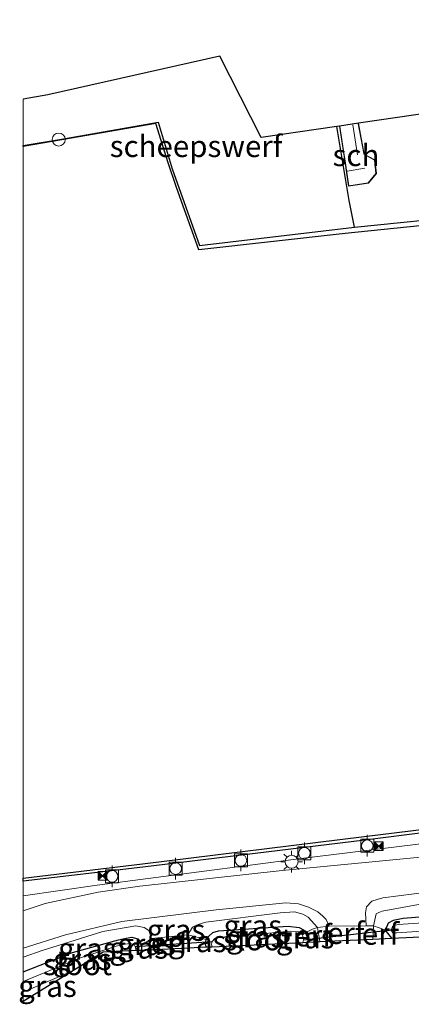
# Model space of a CAD drawing. Units: metres. Extents: x 210000 to 220000, y 583640 to 585745.
# Drawn here: x 210000 to 210045, y 583640 to 583754 of the extents above; entities that cross this region are included whole.
import ezdxf
from ezdxf.enums import TextEntityAlignment as Align

# ---------------------------------------------------------------- set-up
doc = ezdxf.new("R2010")
doc.units = ezdxf.units.M
doc.linetypes.add('IE-TERREINAFSCHEIDING', pattern=[10, 8, -2])
doc.layers.get('0').update_dxf_attribs({"lineweight": 25})
for name, color, linetype, lineweight in [('B-ME-GC-DAMWAND-GV-B6', 10, 'Continuous', 25), ('B-ME-GW-INSTEEKWATERGANG-L-B1', 10, 'Continuous', 25), ('B-ME-GW-KRUINLIJN-L-B1', 93, 'Continuous', 18), ('B-ME-IE-GRASLAND-GV-B6', 93, 'Continuous', 18), ('B-ME-IE-GRONDWERKLIJN-GROND_INGERICHT-GV-B6', 253, 'Continuous', 18), ('B-ME-IE-INRICHTINGSELEMENT-S-B1', 253, 'Continuous', 18), ('B-ME-IE-MEUBILAIR_WEGMEUBILAIR-LICHTMAST-S-B1', 8, 'Continuous', 18), ('B-ME-IE-TERREINAFSCHEIDING-DOORGANG-L-B1', 8, 'IE-TERREINAFSCHEIDING-KUNSTMATIG-OPEN', 18), ('B-ME-IE-TERREINAFSCHEIDING-HAAG-L-B1', 10, 'Continuous', 25), ('B-ME-IE-TERREINAFSCHEIDING-RASTERHEKWERK-L-B1', 8, 'IE-TERREINAFSCHEIDING', 18), ('B-ME-KG-KADASTRAAL-DAKRAND-L-B1', 13, 'Continuous', 18), ('B-ME-KG-KADASTRAAL-NOKLIJN-L-B1', 13, 'Continuous', 18), ('B-ME-KG-KADASTRAAL-OPNAMEDTMGRENS-L-B1', 10, 'Continuous', 25), ('B-ME-KW-DUIKER-L-B1', 10, 'Continuous', 25), ('B-ME-OB-WATERLIJN-L-B1', 133, 'OB-WATERLIJN', 18), ('B-ME-OG-BEBOUWING-GV-B6', 173, 'Continuous', 18), ('B-ME-OG-WATER-GV-B6', 153, 'Continuous', 18), ('B-ME-VH-VERH_SOORT-HALF_VERHARDING-GV-B6', 8, 'IE-TERREINAFSCHEIDING-NATUURLIJK-HOUTWAL', 18), ('B-ME-VV-BOLDER-S-B1', 213, 'Continuous', 18)]:
    doc.layers.add(name, color=color, linetype=linetype, lineweight=lineweight)
doc.styles.add('NLCS-ISO', font='NLCS-ISO.TTF')
doc.linetypes.add('IE-TERREINAFSCHEIDING-KUNSTMATIG-OPEN', pattern='A,7,-1.5,[67,NLCS.SHX,S=0.75,R=0,X=0,Y=0],-1.5', length=10)
doc.linetypes.add('IE-TERREINAFSCHEIDING-NATUURLIJK-HOUTWAL', pattern='A,7,-1.5,[67,NLCS.SHX,S=0.75,R=45,X=0,Y=0],-1.5,7,-1.5,[70,NLCS.SHX,S=0.75,R=0,X=0,Y=0],-1.5', length=20)
doc.linetypes.add('OB-WATERLIJN', pattern='A,10,[32,NLCS.SHX,S=2,R=0,X=0,Y=0],-12', length=22)

# ---------------------------------------------------------------- blocks, each defined once
blk = doc.blocks.new('bolder')
for p, q in [((-0.75, 0), (-1.25, 0)), ((-0.75, 0.75), (-0.75, -0.75)), ((0.75, 0.75), (-0.75, 0.75)), ((0.75, -0.75), (0.75, 0.75)), ((0.75, 0), (1.25, 0)), ((-0.75, -0.75), (0.75, -0.75))]:
    blk.add_line(p, q)
blk.add_circle((0, 0), 0.673)
blk = doc.blocks.new('dtb')
blk.add_circle((0, 0), 0.75)
blk = doc.blocks.new('camera')
h = blk.add_hatch(color=256)
h.paths.add_polyline_path([(0.5, 0.5), (-0.5, 0.5), (0, 0)])
h.paths.add_polyline_path([(0, 0), (-0.5, -0.5), (0.5, -0.5)])
for p, q in [((-0.5, 0.5), (0.5, -0.5)), ((0.5, 0.5), (-0.5, -0.5))]:
    blk.add_line(p, q)
blk.add_lwpolyline([(-0.5, 0.5), (0.5, 0.5), (0.5, -0.5), (-0.5, -0.5)], close=True)
blk = doc.blocks.new('lantaarnpaal')
for p, q in [((0, 0.75), (0, 1.25)), ((-0.75, 0), (-1.25, 0)), ((-0.88, 0.88), (-0.53, 0.53)), ((0.53, 0.53), (0.88, 0.88)), ((0.75, 0), (1.25, 0)), ((-0.53, -0.53), (-0.88, -0.88)), ((0, -0.75), (0, -1.25)), ((0.53, -0.53), (0.88, -0.88))]:
    blk.add_line(p, q)
blk.add_circle((0, 0), 0.75)

msp = doc.modelspace()

# ---------------------------------------------------------------- linework, layer by layer
at = {"layer": 'B-ME-GC-DAMWAND-GV-B6'}
for points in [[(210000, 583739.0899, 0.0994), (210004.459, 583739.8331, 0.0835), (210015.6115, 583741.7766, 0.1135), (210017.2361, 583736.4093, 0.0835), (210020.3757, 583727.5206, 0.0491), (210038.2939, 583729.6594, 0.0409), (210051.979, 583731.0256, 0.0669)], [(210000, 583739.0899, 0.0994), (210004.459, 583739.8331, 0.0835), (210015.6115, 583741.7766, 0.1135), (210017.2361, 583736.4093, 0.0835), (210020.3757, 583727.5206, 0.0491), (210038.2939, 583729.6594, 0.0409), (210051.979, 583731.0256, 0.0669)], [(210059.3687, 583731.1985, -0.627), (210037.2251, 583728.9151, -0.627), (210020.3204, 583727.0303, -0.627), (210017.7453, 583734.2126, -0.627), (210016.765, 583737.0874, -0.627), (210015.3387, 583741.6275, -0.627), (210004.4758, 583739.7345, -0.627), (210000, 583738.9885, -0.627), (210000, 583739.0899, 0.0994)], [(210059.3687, 583731.1985, -0.627), (210037.2251, 583728.9151, -0.627), (210020.3204, 583727.0303, -0.627), (210017.7453, 583734.2126, -0.627), (210016.765, 583737.0874, -0.627), (210015.3387, 583741.6275, -0.627), (210004.4758, 583739.7345, -0.627), (210000, 583738.9885, -0.627), (210000, 583739.0899, 0.0994)], [(210000, 583654.3325, -0.627), (210013.8057, 583655.9989, -0.627), (210039.442, 583659.143, -0.627), (210046.6656, 583660.0364, -0.627), (210053.4173, 583663.805, -0.627), (210062.0796, 583668.8723, -0.627), (210068.49, 583672.5505, -0.627), (210084.1611, 583674.5783, -0.627), (210102.4902, 583676.8065, -0.627), (210109.1452, 583677.6201, -0.627), (210109.1846, 583677.222, 0.2925), (210106.8104, 583676.9317, 0.3458), (210102.5386, 583676.4095, 0.21), (210084.2109, 583674.1814, 0.2925), (210068.6201, 583672.164, 0.2925), (210062.2786, 583668.5253, 0.4245), (210053.6193, 583663.4597, 0.3915), (210046.7923, 583659.649, 0.3585), (210039.4909, 583658.746, 0.3915), (210013.8533, 583655.6017, 0.4135), (210000, 583653.976, 0.4044), (210000, 583654.3325, -0.627)], [(210000, 583654.3325, -0.627), (210013.8057, 583655.9989, -0.627), (210039.442, 583659.143, -0.627), (210046.6656, 583660.0364, -0.627), (210053.4173, 583663.805, -0.627), (210062.0796, 583668.8723, -0.627), (210068.49, 583672.5505, -0.627), (210084.1611, 583674.5783, -0.627), (210102.4902, 583676.8065, -0.627), (210109.1452, 583677.6201, -0.627), (210109.1846, 583677.222, 0.2925), (210106.8104, 583676.9317, 0.3458), (210102.5386, 583676.4095, 0.21), (210084.2109, 583674.1814, 0.2925), (210068.6201, 583672.164, 0.2925), (210062.2786, 583668.5253, 0.4245), (210053.6193, 583663.4597, 0.3915), (210046.7923, 583659.649, 0.3585), (210039.4909, 583658.746, 0.3915), (210013.8533, 583655.6017, 0.4135), (210000, 583653.976, 0.4044), (210000, 583654.3325, -0.627)]]:
    msp.add_polyline3d(points, dxfattribs=at)
at = {"layer": 'B-ME-GW-INSTEEKWATERGANG-L-B1'}
msp.add_line((210041.8162, 583648.3795, -0.537), (210042.5885, 583647.3892, -0.4409), dxfattribs=at)
for points in [[(210108.9583, 583646.2488, -0.646), (210107.9808, 583648.1973, -0.663), (210106.7707, 583649.6852, -0.663), (210106.1761, 583650.0906, -0.663), (210105.8758, 583650.1627, -0.657), (210099.9342, 583650.6633, -0.537), (210084.4803, 583650.7522, -0.543), (210066.9663, 583650.8587, -0.579), (210052.4446, 583650.3542, -0.537), (210043.9407, 583649.6874, -0.537), (210042.7891, 583649.4535, -0.591), (210042.2162, 583649.1203, -0.615), (210042.0384, 583648.7355, -0.615), (210041.8162, 583648.3795, -0.537)], [(210021.1777, 583646.3828, -0.4004), (210021.0974, 583646.7584, -0.4136), (210021.1657, 583647.2499, -0.4136), (210021.4214, 583647.6081, -0.4136), (210021.9418, 583648.0518, -0.3856), (210022.5899, 583648.2648, -0.3796), (210030.6301, 583648.7828, -0.3736), (210031.8983, 583648.6453, -0.3796), (210032.4177, 583648.36, -0.3436), (210032.5859, 583648.0367, -0.2776), (210032.81, 583647.6263, -0.2656), (210032.9189, 583647.1169, -0.2716), (210032.9213, 583646.9348, -0.2952)], [(210000, 583643.5175, -0.4822), (210005.7277, 583645.736, -0.498), (210011.0279, 583647.1917, -0.384), (210011.9231, 583647.4079, -0.378), (210012.5679, 583647.5211, -0.378), (210013.2455, 583647.3068, -0.36), (210013.5491, 583646.9877, -0.36), (210013.6758, 583646.5688, -0.318), (210013.6973, 583646.0312, -0.2886)], [(210000, 583643.5175, -0.4822), (210005.7277, 583645.736, -0.498), (210011.0279, 583647.1917, -0.384), (210011.9231, 583647.4079, -0.378), (210012.5679, 583647.5211, -0.378), (210013.2455, 583647.3068, -0.36), (210013.5491, 583646.9877, -0.36), (210013.6758, 583646.5688, -0.318), (210013.6973, 583646.0312, -0.2886)]]:
    msp.add_polyline3d(points, dxfattribs=at)
at = {"layer": 'B-ME-GW-KRUINLIJN-L-B1'}
for points in [[(210060.8843, 583658.5865, 0.914), (210059.7996, 583660.1024, 0.9775), (210058.5726, 583661.8745, 0.8836), (210058.4049, 583661.9222, 0.8726), (210057.9051, 583661.8378, 0.8685), (210056.7006, 583661.1245, 0.8726), (210055.3657, 583660.3669, 0.8905), (210055.1382, 583660.3636, 0.8905), (210053.7227, 583662.0307, 0.8381), (210053.6106, 583662.0988, 0.8312), (210052.8097, 583661.9279, 0.8229), (210048.6661, 583659.0236, 0.8685), (210046.9316, 583658.4385, 0.8754), (210032.1616, 583656.6043, 0.8367), (210008.5484, 583653.5382, 0.7346), (210000, 583652.3073, 0.724)], [(210060.8843, 583658.5865, 0.914), (210059.7996, 583660.1024, 0.9775), (210058.5726, 583661.8745, 0.8836), (210058.4049, 583661.9222, 0.8726), (210057.9051, 583661.8378, 0.8685), (210056.7006, 583661.1245, 0.8726), (210055.3657, 583660.3669, 0.8905), (210055.1382, 583660.3636, 0.8905), (210053.7227, 583662.0307, 0.8381), (210053.6106, 583662.0988, 0.8312), (210052.8097, 583661.9279, 0.8229), (210048.6661, 583659.0236, 0.8685), (210046.9316, 583658.4385, 0.8754), (210032.1616, 583656.6043, 0.8367), (210008.5484, 583653.5382, 0.7346), (210000, 583652.3073, 0.724)], [(210040.4113, 583647.2869, 0.2149), (210040.5015, 583648.8313, 0.348), (210040.81, 583650.2269, 0.488), (210041.1377, 583650.3837, 0.495), (210041.5099, 583650.5355, 0.502), (210048.4533, 583651.7894, 0.586), (210062.1551, 583653.0002, 0.761), (210079.2106, 583653.3963, 0.901), (210099.4353, 583653.0973, 0.831), (210108.4794, 583652.5026, 0.929), (210110.1648, 583651.2444, 0.957), (210110.8871, 583650.5029, 1.041), (210111.3586, 583649.6499, 1.041), (210111.8044, 583648.8492, 1.041), (210112.9055, 583646.44, 1.0627)], [(210019.073, 583646.2839, 0.4045), (210019.0529, 583647.7808, 0.672), (210019.5873, 583648.6611, 0.672), (210020.2428, 583648.9747, 0.672), (210021.1372, 583649.2527, 0.672), (210029.7042, 583650.348, 0.63), (210031.3635, 583650.4283, 0.609), (210032.3426, 583650.1753, 0.539), (210032.9653, 583649.8315, 0.497), (210034.0363, 583648.6205, 0.3329), (210034.3118, 583647.0002, 0.2297)], [(210000, 583645.1884, 0.5756), (210002.2236, 583645.974, 0.5844), (210009.203, 583648.1647, 0.5779), (210013.0162, 583648.846, 0.5389), (210013.9895, 583648.6248, 0.4999), (210014.5218, 583648.2689, 0.4934), (210014.8581, 583647.3544, 0.48), (210014.5154, 583646.0697, 0.2416)], [(210000, 583645.1884, 0.5756), (210002.2236, 583645.974, 0.5844), (210009.203, 583648.1647, 0.5779), (210013.0162, 583648.846, 0.5389), (210013.9895, 583648.6248, 0.4999), (210014.5218, 583648.2689, 0.4934), (210014.8581, 583647.3544, 0.48), (210014.5154, 583646.0697, 0.2416)]]:
    msp.add_polyline3d(points, dxfattribs=at)
at = {"layer": 'B-ME-IE-GRASLAND-GV-B6'}
for points in [[(210000, 583653.976, 0.4044), (210013.8533, 583655.6017, 0.4135), (210039.4909, 583658.746, 0.3915), (210046.7923, 583659.649, 0.3585)], [(210000, 583653.976, 0.4044), (210013.8533, 583655.6017, 0.4135), (210039.4909, 583658.746, 0.3915), (210046.7923, 583659.649, 0.3585)], [(210046.9316, 583658.4385, 0.8754), (210032.1616, 583656.6043, 0.8367), (210008.5484, 583653.5382, 0.7346), (210000, 583652.3073, 0.724), (210000, 583653.976, 0.4044)], [(210000, 583652.3073, 0.724), (210008.5484, 583653.5382, 0.7346), (210032.1616, 583656.6043, 0.8367), (210046.9316, 583658.4385, 0.8754)], [(210046.9316, 583658.4385, 0.8754), (210032.1616, 583656.6043, 0.8367), (210008.5484, 583653.5382, 0.7346), (210000, 583652.3073, 0.724), (210000, 583653.976, 0.4044)], [(210000, 583652.3073, 0.724), (210008.5484, 583653.5382, 0.7346), (210032.1616, 583656.6043, 0.8367), (210046.9316, 583658.4385, 0.8754)], [(210055.1348, 583657.6521, 1.0145), (210029.9473, 583655.2172, 1.0145), (210013.4849, 583653.3995, 0.7175), (210008.6842, 583652.7309, 0.8475), (210002.5401, 583651.3982, 0.8295), (210000, 583650.5764, 0.8379), (210000, 583652.3073, 0.724)], [(210055.1348, 583657.6521, 1.0145), (210029.9473, 583655.2172, 1.0145), (210013.4849, 583653.3995, 0.7175), (210008.6842, 583652.7309, 0.8475), (210002.5401, 583651.3982, 0.8295), (210000, 583650.5764, 0.8379), (210000, 583652.3073, 0.724)], [(210048.4533, 583651.7894, 0.586), (210041.5099, 583650.5355, 0.502), (210041.1377, 583650.3837, 0.495), (210040.81, 583650.2269, 0.488), (210040.5015, 583648.8313, 0.348), (210039.6441, 583648.8337, 0.468), (210039.5855, 583650.3387, 0.573), (210039.6894, 583651.0112, 0.5955), (210040.3221, 583651.673, 0.633), (210040.9165, 583651.8621, 0.633), (210041.5998, 583652.0702, 0.678), (210052.4392, 583653.444, 0.783)], [(210052.4446, 583650.3542, -0.537), (210043.9407, 583649.6874, -0.537), (210042.7891, 583649.4535, -0.591), (210042.2162, 583649.1203, -0.615), (210042.0384, 583648.7355, -0.615), (210041.8162, 583648.3795, -0.537), (210040.5015, 583648.8313, 0.348), (210040.81, 583650.2269, 0.488), (210041.1377, 583650.3837, 0.495), (210041.5099, 583650.5355, 0.502), (210048.4533, 583651.7894, 0.586)], [(210000, 583646.2492, 0.678), (210004.9082, 583647.7684, 0.678), (210011.4149, 583649.3459, 0.6705), (210022.3231, 583650.688, 0.768), (210030.3725, 583651.496, 0.7155), (210031.8382, 583651.3759, 0.6855), (210033.0045, 583650.9905, 0.6705), (210034.0841, 583650.4317, 0.5505), (210034.6518, 583649.9493, 0.543), (210035.0313, 583649.5504, 0.5355), (210035.3621, 583648.8005, 0.4005), (210034.0363, 583648.6205, 0.3329), (210032.9653, 583649.8315, 0.497), (210032.3426, 583650.1753, 0.539), (210031.3635, 583650.4283, 0.609), (210029.7042, 583650.348, 0.63), (210021.1372, 583649.2527, 0.672), (210020.2428, 583648.9747, 0.672), (210019.5873, 583648.6611, 0.672), (210019.0529, 583647.7808, 0.672), (210014.8581, 583647.3544, 0.48), (210014.5218, 583648.2689, 0.4934), (210013.9895, 583648.6248, 0.4999), (210013.0162, 583648.846, 0.5389), (210009.203, 583648.1647, 0.5779), (210002.2236, 583645.974, 0.5844), (210000, 583645.1884, 0.5756), (210000, 583646.2492, 0.678)], [(210000, 583646.2492, 0.678), (210004.9082, 583647.7684, 0.678), (210011.4149, 583649.3459, 0.6705), (210022.3231, 583650.688, 0.768), (210030.3725, 583651.496, 0.7155), (210031.8382, 583651.3759, 0.6855), (210033.0045, 583650.9905, 0.6705), (210034.0841, 583650.4317, 0.5505), (210034.6518, 583649.9493, 0.543), (210035.0313, 583649.5504, 0.5355), (210035.3621, 583648.8005, 0.4005), (210034.0363, 583648.6205, 0.3329), (210032.9653, 583649.8315, 0.497), (210032.3426, 583650.1753, 0.539), (210031.3635, 583650.4283, 0.609), (210029.7042, 583650.348, 0.63), (210021.1372, 583649.2527, 0.672), (210020.2428, 583648.9747, 0.672), (210019.5873, 583648.6611, 0.672), (210019.0529, 583647.7808, 0.672), (210014.8581, 583647.3544, 0.48), (210014.5218, 583648.2689, 0.4934), (210013.9895, 583648.6248, 0.4999), (210013.0162, 583648.846, 0.5389), (210009.203, 583648.1647, 0.5779), (210002.2236, 583645.974, 0.5844), (210000, 583645.1884, 0.5756), (210000, 583646.2492, 0.678)], [(210034.0363, 583648.6205, 0.3329), (210033.4525, 583648.4543, 0.3179), (210032.5859, 583648.0367, -0.2776), (210032.4177, 583648.36, -0.3436), (210031.8983, 583648.6453, -0.3796), (210030.6301, 583648.7828, -0.3736), (210022.5899, 583648.2648, -0.3796), (210021.9418, 583648.0518, -0.3856), (210021.4214, 583647.6081, -0.4136), (210021.1657, 583647.2499, -0.4136), (210019.0529, 583647.7808, 0.672), (210019.5873, 583648.6611, 0.672), (210020.2428, 583648.9747, 0.672), (210021.1372, 583649.2527, 0.672), (210029.7042, 583650.348, 0.63), (210031.3635, 583650.4283, 0.609), (210032.3426, 583650.1753, 0.539), (210032.9653, 583649.8315, 0.497), (210034.0363, 583648.6205, 0.3329)], [(210066.9502, 583648.5343, -0.418), (210042.5885, 583647.3892, -0.4409), (210041.8162, 583648.3795, -0.537), (210042.0384, 583648.7355, -0.615), (210042.2162, 583649.1203, -0.615), (210042.7891, 583649.4535, -0.591), (210043.9407, 583649.6874, -0.537), (210052.4446, 583650.3542, -0.537)], [(210049.1804, 583649.3827, -1.1015), (210043.3427, 583648.9631, -1.1015), (210042.8867, 583648.8656, -1.1015), (210042.699, 583648.7346, -1.1015), (210042.5887, 583648.3476, -1.1015), (210042.6235, 583648.1847, -1.1015), (210042.7499, 583648.0187, -1.1015), (210043.1919, 583648.0224, -1.1015), (210051.8046, 583648.5814, -1.1015)], [(210000, 583645.1884, 0.5756), (210002.2236, 583645.974, 0.5844), (210009.203, 583648.1647, 0.5779), (210013.0162, 583648.846, 0.5389), (210013.9895, 583648.6248, 0.4999), (210014.5218, 583648.2689, 0.4934), (210014.8581, 583647.3544, 0.48), (210013.6758, 583646.5688, -0.318), (210013.5491, 583646.9877, -0.36), (210013.2455, 583647.3068, -0.36), (210012.5679, 583647.5211, -0.378), (210011.9231, 583647.4079, -0.378), (210011.0279, 583647.1917, -0.384), (210005.7277, 583645.736, -0.498), (210000, 583643.5175, -0.4822), (210000, 583645.1884, 0.5756)], [(210000, 583645.1884, 0.5756), (210002.2236, 583645.974, 0.5844), (210009.203, 583648.1647, 0.5779), (210013.0162, 583648.846, 0.5389), (210013.9895, 583648.6248, 0.4999), (210014.5218, 583648.2689, 0.4934), (210014.8581, 583647.3544, 0.48), (210013.6758, 583646.5688, -0.318), (210013.5491, 583646.9877, -0.36), (210013.2455, 583647.3068, -0.36), (210012.5679, 583647.5211, -0.378), (210011.9231, 583647.4079, -0.378), (210011.0279, 583647.1917, -0.384), (210005.7277, 583645.736, -0.498), (210000, 583643.5175, -0.4822), (210000, 583645.1884, 0.5756)], [(210032.5859, 583648.0367, -0.2776), (210032.2828, 583647.7985, -1.1976), (210031.9434, 583648.1254, -1.1976), (210030.925, 583648.1956, -1.1976), (210026.6925, 583647.8292, -1.1976), (210022.8262, 583647.5318, -1.1976), (210022.3998, 583647.4406, -1.1976), (210022.1656, 583647.3626, -1.1976), (210021.8583, 583647.0182, -1.1976), (210021.7948, 583646.7073, -1.1976), (210021.8573, 583646.4148, -1.1976), (210021.1777, 583646.3828, -0.4004), (210021.0974, 583646.7584, -0.4136), (210021.1657, 583647.2499, -0.4136), (210021.4214, 583647.6081, -0.4136), (210021.9418, 583648.0518, -0.3856), (210022.5899, 583648.2648, -0.3796), (210030.6301, 583648.7828, -0.3736), (210031.8983, 583648.6453, -0.3796), (210032.4177, 583648.36, -0.3436), (210032.5859, 583648.0367, -0.2776)], [(210000, 583643.5175, -0.4822), (210005.7277, 583645.736, -0.498), (210011.0279, 583647.1917, -0.384), (210011.9231, 583647.4079, -0.378), (210012.5679, 583647.5211, -0.378), (210013.2455, 583647.3068, -0.36), (210013.5491, 583646.9877, -0.36), (210013.6758, 583646.5688, -0.318), (210013.0306, 583646.1686, -1.001), (210012.9547, 583646.4559, -1.015), (210012.8491, 583646.679, -1.022), (210012.3764, 583646.7947, -1.029), (210011.7733, 583646.709, -1.036), (210010.7674, 583646.4794, -1.043), (210006.633, 583645.1327, -1.141), (210000, 583642.3987, -1.307), (210000, 583643.5175, -0.4822)], [(210000, 583643.5175, -0.4822), (210005.7277, 583645.736, -0.498), (210011.0279, 583647.1917, -0.384), (210011.9231, 583647.4079, -0.378), (210012.5679, 583647.5211, -0.378), (210013.2455, 583647.3068, -0.36), (210013.5491, 583646.9877, -0.36), (210013.6758, 583646.5688, -0.318), (210013.0306, 583646.1686, -1.001), (210012.9547, 583646.4559, -1.015), (210012.8491, 583646.679, -1.022), (210012.3764, 583646.7947, -1.029), (210011.7733, 583646.709, -1.036), (210010.7674, 583646.4794, -1.043), (210006.633, 583645.1327, -1.141), (210000, 583642.3987, -1.307), (210000, 583643.5175, -0.4822)], [(210014.5154, 583646.0697, 0.2416), (210013.6973, 583646.0312, -0.2886), (210013.6758, 583646.5688, -0.318), (210014.8581, 583647.3544, 0.48), (210014.5154, 583646.0697, 0.2416)], [(210021.1657, 583647.2499, -0.4136), (210021.0974, 583646.7584, -0.4136), (210021.1777, 583646.3828, -0.4004), (210019.073, 583646.2839, 0.4045), (210019.0529, 583647.7808, 0.672), (210021.1657, 583647.2499, -0.4136)], [(210032.9213, 583646.9348, -0.2952), (210032.3171, 583646.9064, -1.1976), (210032.4082, 583647.2121, -1.1976), (210032.3348, 583647.6423, -1.1976), (210032.2828, 583647.7985, -1.1976), (210032.5859, 583648.0367, -0.2776), (210032.81, 583647.6263, -0.2656), (210032.9189, 583647.1169, -0.2716), (210032.9213, 583646.9348, -0.2952)], [(210013.6973, 583646.0312, -0.2886), (210013.0271, 583645.9997, -1.0106), (210013.0306, 583646.1686, -1.001), (210013.6758, 583646.5688, -0.318), (210013.6973, 583646.0312, -0.2886)], [(210000, 583641.1789, -1.3096), (210000.6313, 583641.4355, -1.302), (210005.6377, 583643.5882, -1.2072), (210000, 583640.1187, -0.6193), (210000, 583641.1789, -1.3096)], [(210000, 583641.1789, -1.3096), (210000.6313, 583641.4355, -1.302), (210005.6377, 583643.5882, -1.2072), (210000, 583640.1187, -0.6193), (210000, 583641.1789, -1.3096)]]:
    msp.add_polyline3d(points, dxfattribs=at)
at = {"layer": 'B-ME-IE-GRONDWERKLIJN-GROND_INGERICHT-GV-B6'}
for points in [[(210000, 583744.4483, 0.1916), (210002.8699, 583744.9505, 0.1885), (210022.7514, 583749.4351, 0.379), (210027.5349, 583740.0175, 0.361), (210036.2603, 583741.2949, 0.2226), (210037.6986, 583732.7322, 0.2309), (210038.2939, 583729.6594, 0.0409), (210020.3757, 583727.5206, 0.0491), (210017.2361, 583736.4093, 0.0835), (210015.6115, 583741.7766, 0.1135), (210004.459, 583739.8331, 0.0835), (210000, 583739.0899, 0.0994), (210000, 583744.4483, 0.1916)], [(210000, 583744.4483, 0.1916), (210002.8699, 583744.9505, 0.1885), (210022.7514, 583749.4351, 0.379), (210027.5349, 583740.0175, 0.361), (210036.2603, 583741.2949, 0.2226), (210037.6986, 583732.7322, 0.2309), (210038.2939, 583729.6594, 0.0409), (210020.3757, 583727.5206, 0.0491), (210017.2361, 583736.4093, 0.0835), (210015.6115, 583741.7766, 0.1135), (210004.459, 583739.8331, 0.0835), (210000, 583739.0899, 0.0994), (210000, 583744.4483, 0.1916)], [(210051.979, 583731.0256, 0.0669), (210038.2939, 583729.6594, 0.0409), (210037.6986, 583732.7322, 0.2309), (210036.2603, 583741.2949, 0.2226), (210036.5672, 583741.3399, 0.1451), (210037.1008, 583737.8204, 0.1451), (210037.6264, 583734.3671, 0.1451), (210039.9166, 583734.7247, 0.1451), (210040.8439, 583735.8468, 0.1451), (210040.6601, 583737.4438, 0.1451), (210039.4267, 583738.1025, 0.1451), (210038.7716, 583741.6626, 0.1451), (210053.8754, 583743.8738, 0.1468)], [(210034.3118, 583647.0002, 0.2297), (210032.9213, 583646.9348, -0.2952), (210032.9189, 583647.1169, -0.2716), (210032.81, 583647.6263, -0.2656), (210032.5859, 583648.0367, -0.2776), (210033.4525, 583648.4543, 0.3179), (210034.0363, 583648.6205, 0.3329), (210034.3118, 583647.0002, 0.2297)], [(210040.5015, 583648.8313, 0.348), (210040.4113, 583647.2869, 0.2149), (210034.3118, 583647.0002, 0.2297), (210034.0363, 583648.6205, 0.3329), (210035.3621, 583648.8005, 0.4005), (210039.6441, 583648.8337, 0.468), (210040.5015, 583648.8313, 0.348)], [(210041.8162, 583648.3795, -0.537), (210042.5885, 583647.3892, -0.4409), (210040.4113, 583647.2869, 0.2149), (210040.5015, 583648.8313, 0.348), (210041.8162, 583648.3795, -0.537)], [(210019.073, 583646.2839, 0.4045), (210014.5154, 583646.0697, 0.2416), (210014.8581, 583647.3544, 0.48), (210019.0529, 583647.7808, 0.672), (210019.073, 583646.2839, 0.4045)]]:
    msp.add_polyline3d(points, dxfattribs=at)
at = {"layer": 'B-ME-IE-TERREINAFSCHEIDING-DOORGANG-L-B1'}
for p, q in [((210035.3621, 583648.8005, 0.4005), (210039.6441, 583648.8337, 0.468)), ((210014.8581, 583647.3544, 0.48), (210019.0529, 583647.7808, 0.672))]:
    msp.add_line(p, q, dxfattribs=at)
at = {"layer": 'B-ME-IE-TERREINAFSCHEIDING-HAAG-L-B1'}
msp.add_polyline3d([(210038.2939, 583729.6594, 0.0409), (210037.6986, 583732.7322, 0.2309), (210036.2603, 583741.2949, 0.2226)], dxfattribs=at)
at = {"layer": 'B-ME-IE-TERREINAFSCHEIDING-RASTERHEKWERK-L-B1'}
msp.add_line((210019.0529, 583647.7808, 0.672), (210021.1657, 583647.2499, -0.4136), dxfattribs=at)
for points in [[(210032.2828, 583647.7985, -1.1976), (210032.5859, 583648.0367, -0.2776), (210033.4525, 583648.4543, 0.3179), (210034.0363, 583648.6205, 0.3329), (210035.3621, 583648.8005, 0.4005)], [(210039.6441, 583648.8337, 0.468), (210040.5015, 583648.8313, 0.348), (210041.8162, 583648.3795, -0.537)], [(210013.0306, 583646.1686, -1.001), (210013.6758, 583646.5688, -0.318), (210014.8581, 583647.3544, 0.48)]]:
    msp.add_polyline3d(points, dxfattribs=at)
at = {"layer": 'B-ME-KG-KADASTRAAL-DAKRAND-L-B1'}
msp.add_polyline3d([(210038.7311, 583741.6061, 1.742), (210039.3674, 583738.1482, 1.742), (210039.3818, 583738.0698, 2.4678), (210040.6134, 583737.412, 2.4606), (210040.7919, 583735.8621, 2.4606), (210039.8903, 583734.7709, 2.4606), (210037.6684, 583734.4242, 2.4606), (210037.1492, 583737.8349, 2.4606), (210037.1223, 583738.0119, 1.7003), (210036.624, 583741.2977, 1.7003)], dxfattribs=at)
at = {"layer": 'B-ME-KG-KADASTRAAL-NOKLIJN-L-B1'}
for p, q in [((210038.1147, 583741.4946, 2.4735), (210038.6553, 583738.0258, 2.4966)), ((210039.4899, 583736.4548, 3.5219), (210037.4497, 583736.1321, 3.5017))]:
    msp.add_line(p, q, dxfattribs=at)
at = {"layer": 'B-ME-KG-KADASTRAAL-OPNAMEDTMGRENS-L-B1'}
for points in [[(210133.8103, 583753.6418, 0.125), (210123.3548, 583752.4248, 0.403), (210123.2053, 583749.2856, 0.403), (210117.9734, 583748.9866, 0.483), (210114.5222, 583750.1918, 0.6098), (210110.374, 583751.6404, 0.6572), (210108.5558, 583752.2753, 1.633), (210108.2705, 583752.2281, 1.8664), (210106.8564, 583751.9941, 1.8498), (210102.1655, 583751.2179, 1.9026), (210100.3845, 583750.9232, 1.9092), (210099.9704, 583750.8547, 1.8335), (210098.1921, 583750.5604, 0.725), (210096.9031, 583750.3472, 0.7524), (210087.7774, 583748.8371, 0.673), (210053.8754, 583743.8738, 0.1468), (210038.7716, 583741.6626, 0.1451), (210036.5672, 583741.3399, 0.1451), (210036.2603, 583741.2949, 0.2226), (210027.5349, 583740.0175, 0.361), (210022.7514, 583749.4351, 0.379), (210002.8699, 583744.9505, 0.1885), (210000, 583744.4483, 0.1916)], [(210133.8103, 583753.6418, 0.125), (210123.3548, 583752.4248, 0.403), (210123.2053, 583749.2856, 0.403), (210117.9734, 583748.9866, 0.483), (210114.5222, 583750.1918, 0.6098), (210110.374, 583751.6404, 0.6572), (210108.5558, 583752.2753, 1.633), (210108.2705, 583752.2281, 1.8664), (210106.8564, 583751.9941, 1.8498), (210102.1655, 583751.2179, 1.9026), (210100.3845, 583750.9232, 1.9092), (210099.9704, 583750.8547, 1.8335), (210098.1921, 583750.5604, 0.725), (210096.9031, 583750.3472, 0.7524), (210087.7774, 583748.8371, 0.673), (210053.8754, 583743.8738, 0.1468), (210038.7716, 583741.6626, 0.1451), (210036.5672, 583741.3399, 0.1451), (210036.2603, 583741.2949, 0.2226), (210027.5349, 583740.0175, 0.361), (210022.7514, 583749.4351, 0.379), (210002.8699, 583744.9505, 0.1885), (210000, 583744.4483, 0.1916)], [(210000, 583640.1187, -0.6193), (210005.6377, 583643.5882, -1.2072), (210009.2693, 583645.8231, -1.043), (210013.0271, 583645.9997, -1.0106), (210013.6973, 583646.0312, -0.2886), (210014.5154, 583646.0697, 0.2416), (210019.073, 583646.2839, 0.4045), (210021.1777, 583646.3828, -0.4004), (210021.8573, 583646.4148, -1.1976), (210032.3171, 583646.9064, -1.1976), (210032.9213, 583646.9348, -0.2952), (210034.3118, 583647.0002, 0.2297), (210040.4113, 583647.2869, 0.2149), (210042.5885, 583647.3892, -0.4409), (210066.9502, 583648.5343, -0.418)], [(210000, 583640.1187, -0.6193), (210005.6377, 583643.5882, -1.2072), (210009.2693, 583645.8231, -1.043), (210013.0271, 583645.9997, -1.0106), (210013.6973, 583646.0312, -0.2886), (210014.5154, 583646.0697, 0.2416), (210019.073, 583646.2839, 0.4045), (210021.1777, 583646.3828, -0.4004), (210021.8573, 583646.4148, -1.1976), (210032.3171, 583646.9064, -1.1976), (210032.9213, 583646.9348, -0.2952), (210034.3118, 583647.0002, 0.2297), (210040.4113, 583647.2869, 0.2149), (210042.5885, 583647.3892, -0.4409), (210066.9502, 583648.5343, -0.418)]]:
    msp.add_polyline3d(points, dxfattribs=at)
at = {"layer": 'B-ME-KW-DUIKER-L-B1'}
for p, q in [((210032.4082, 583647.2121, -1.1976), (210042.5887, 583648.3476, -1.1015)), ((210012.9547, 583646.4559, -1.015), (210021.8583, 583647.0182, -1.1976))]:
    msp.add_line(p, q, dxfattribs=at)
at = {"layer": 'B-ME-OB-WATERLIJN-L-B1'}
for points in [[(210000, 583738.9885, -0.627), (210004.4758, 583739.7345, -0.627), (210015.3387, 583741.6275, -0.627)], [(210000, 583738.9885, -0.627), (210004.4758, 583739.7345, -0.627), (210015.3387, 583741.6275, -0.627)], [(210020.3204, 583727.0303, -0.627), (210017.7453, 583734.2126, -0.627), (210016.765, 583737.0874, -0.627), (210015.3387, 583741.6275, -0.627)], [(210020.3204, 583727.0303, -0.627), (210037.2251, 583728.9151, -0.627), (210059.3687, 583731.1985, -0.627), (210083.7194, 583733.8796, -0.627), (210100.8976, 583735.9805, -0.627), (210101.8445, 583736.0858, -0.627)], [(210109.1452, 583677.6201, -0.627), (210102.4902, 583676.8065, -0.627), (210084.1611, 583674.5783, -0.627), (210068.49, 583672.5505, -0.627), (210062.0796, 583668.8723, -0.627), (210053.4173, 583663.805, -0.627), (210046.6656, 583660.0364, -0.627), (210039.442, 583659.143, -0.627), (210013.8057, 583655.9989, -0.627), (210000, 583654.3325, -0.627)], [(210109.1452, 583677.6201, -0.627), (210102.4902, 583676.8065, -0.627), (210084.1611, 583674.5783, -0.627), (210068.49, 583672.5505, -0.627), (210062.0796, 583668.8723, -0.627), (210053.4173, 583663.805, -0.627), (210046.6656, 583660.0364, -0.627), (210039.442, 583659.143, -0.627), (210013.8057, 583655.9989, -0.627), (210000, 583654.3325, -0.627)]]:
    msp.add_polyline3d(points, dxfattribs=at)
at = {"layer": 'B-ME-OG-BEBOUWING-GV-B6'}
msp.add_polyline3d([(210039.4267, 583738.1025, 0.1451), (210040.6601, 583737.4438, 0.1451), (210040.8439, 583735.8468, 0.1451), (210039.9166, 583734.7247, 0.1451), (210037.6264, 583734.3671, 0.1451), (210037.1008, 583737.8204, 0.1451), (210036.5672, 583741.3399, 0.1451), (210038.7716, 583741.6626, 0.1451), (210039.4267, 583738.1025, 0.1451)], dxfattribs=at)
at = {"layer": 'B-ME-OG-WATER-GV-B6'}
for points in [[(210000, 583738.9885, -0.627), (210004.4758, 583739.7345, -0.627), (210015.3387, 583741.6275, -0.627), (210016.765, 583737.0874, -0.627), (210017.7453, 583734.2126, -0.627), (210020.3204, 583727.0303, -0.627), (210037.2251, 583728.9151, -0.627), (210059.3687, 583731.1985, -0.627), (210083.7194, 583733.8796, -0.627), (210100.8976, 583735.9805, -0.627), (210101.8445, 583736.0858, -0.627), (210102.5751, 583730.4272, -0.627), (210110.7592, 583731.4317, -0.627), (210110.0984, 583737.0033, -0.627), (210113.808, 583737.4156, -0.627), (210131.6993, 583739.4832, -0.627), (210150.6406, 583741.5648, -0.627)], [(210000, 583738.9885, -0.627), (210004.4758, 583739.7345, -0.627), (210015.3387, 583741.6275, -0.627), (210016.765, 583737.0874, -0.627), (210017.7453, 583734.2126, -0.627), (210020.3204, 583727.0303, -0.627), (210037.2251, 583728.9151, -0.627), (210059.3687, 583731.1985, -0.627), (210083.7194, 583733.8796, -0.627), (210100.8976, 583735.9805, -0.627), (210101.8445, 583736.0858, -0.627), (210102.5751, 583730.4272, -0.627), (210110.7592, 583731.4317, -0.627), (210110.0984, 583737.0033, -0.627), (210113.808, 583737.4156, -0.627), (210131.6993, 583739.4832, -0.627), (210150.6406, 583741.5648, -0.627)], [(210143.5042, 583681.6608, -0.627), (210131.2917, 583680.1958, -0.627), (210120.5852, 583679.0187, -0.627), (210117.2173, 583678.6077, -0.627), (210116.6394, 583683.2134, -0.627), (210108.6868, 583682.2445, -0.627), (210109.1452, 583677.6201, -0.627), (210102.4902, 583676.8065, -0.627), (210084.1611, 583674.5783, -0.627), (210068.49, 583672.5505, -0.627), (210062.0796, 583668.8723, -0.627), (210053.4173, 583663.805, -0.627), (210046.6656, 583660.0364, -0.627), (210039.442, 583659.143, -0.627), (210013.8057, 583655.9989, -0.627), (210000, 583654.3325, -0.627), (210000, 583738.9885, -0.627)], [(210143.5042, 583681.6608, -0.627), (210131.2917, 583680.1958, -0.627), (210120.5852, 583679.0187, -0.627), (210117.2173, 583678.6077, -0.627), (210116.6394, 583683.2134, -0.627), (210108.6868, 583682.2445, -0.627), (210109.1452, 583677.6201, -0.627), (210102.4902, 583676.8065, -0.627), (210084.1611, 583674.5783, -0.627), (210068.49, 583672.5505, -0.627), (210062.0796, 583668.8723, -0.627), (210053.4173, 583663.805, -0.627), (210046.6656, 583660.0364, -0.627), (210039.442, 583659.143, -0.627), (210013.8057, 583655.9989, -0.627), (210000, 583654.3325, -0.627), (210000, 583738.9885, -0.627)], [(210051.8046, 583648.5814, -1.1015), (210043.1919, 583648.0224, -1.1015), (210042.7499, 583648.0187, -1.1015), (210042.6235, 583648.1847, -1.1015), (210042.5887, 583648.3476, -1.1015), (210042.699, 583648.7346, -1.1015), (210042.8867, 583648.8656, -1.1015), (210043.3427, 583648.9631, -1.1015), (210049.1804, 583649.3827, -1.1015)], [(210032.2828, 583647.7985, -1.1976), (210032.3348, 583647.6423, -1.1976), (210032.4082, 583647.2121, -1.1976), (210032.3171, 583646.9064, -1.1976), (210021.8573, 583646.4148, -1.1976), (210021.7948, 583646.7073, -1.1976), (210021.8583, 583647.0182, -1.1976), (210022.1656, 583647.3626, -1.1976), (210022.3998, 583647.4406, -1.1976), (210022.8262, 583647.5318, -1.1976), (210026.6925, 583647.8292, -1.1976), (210030.925, 583648.1956, -1.1976), (210031.9434, 583648.1254, -1.1976), (210032.2828, 583647.7985, -1.1976)], [(210000, 583642.3987, -1.307), (210006.633, 583645.1327, -1.141), (210010.7674, 583646.4794, -1.043), (210011.7733, 583646.709, -1.036), (210012.3764, 583646.7947, -1.029), (210012.8491, 583646.679, -1.022), (210012.9547, 583646.4559, -1.015), (210013.0306, 583646.1686, -1.001), (210013.0271, 583645.9997, -1.0106), (210009.2693, 583645.8231, -1.043), (210005.6377, 583643.5882, -1.2072), (210000.6313, 583641.4355, -1.302), (210000, 583641.1789, -1.3096), (210000, 583642.3987, -1.307)], [(210000, 583642.3987, -1.307), (210006.633, 583645.1327, -1.141), (210010.7674, 583646.4794, -1.043), (210011.7733, 583646.709, -1.036), (210012.3764, 583646.7947, -1.029), (210012.8491, 583646.679, -1.022), (210012.9547, 583646.4559, -1.015), (210013.0306, 583646.1686, -1.001), (210013.0271, 583645.9997, -1.0106), (210009.2693, 583645.8231, -1.043), (210005.6377, 583643.5882, -1.2072), (210000.6313, 583641.4355, -1.302), (210000, 583641.1789, -1.3096), (210000, 583642.3987, -1.307)]]:
    msp.add_polyline3d(points, dxfattribs=at)
at = {"layer": 'B-ME-VH-VERH_SOORT-HALF_VERHARDING-GV-B6'}
for points in [[(210000, 583650.5764, 0.8379), (210002.5401, 583651.3982, 0.8295), (210008.6842, 583652.7309, 0.8475), (210013.4849, 583653.3995, 0.7175), (210029.9473, 583655.2172, 1.0145), (210055.1348, 583657.6521, 1.0145)], [(210000, 583650.5764, 0.8379), (210002.5401, 583651.3982, 0.8295), (210008.6842, 583652.7309, 0.8475), (210013.4849, 583653.3995, 0.7175), (210029.9473, 583655.2172, 1.0145), (210055.1348, 583657.6521, 1.0145)], [(210052.4392, 583653.444, 0.783), (210041.5998, 583652.0702, 0.678), (210040.9165, 583651.8621, 0.633), (210040.3221, 583651.673, 0.633), (210039.6894, 583651.0112, 0.5955), (210039.5855, 583650.3387, 0.573), (210039.6441, 583648.8337, 0.468), (210035.3621, 583648.8005, 0.4005), (210035.0313, 583649.5504, 0.5355), (210034.6518, 583649.9493, 0.543), (210034.0841, 583650.4317, 0.5505), (210033.0045, 583650.9905, 0.6705), (210031.8382, 583651.3759, 0.6855), (210030.3725, 583651.496, 0.7155), (210022.3231, 583650.688, 0.768), (210011.4149, 583649.3459, 0.6705), (210004.9082, 583647.7684, 0.678), (210000, 583646.2492, 0.678), (210000, 583650.5764, 0.8379)], [(210052.4392, 583653.444, 0.783), (210041.5998, 583652.0702, 0.678), (210040.9165, 583651.8621, 0.633), (210040.3221, 583651.673, 0.633), (210039.6894, 583651.0112, 0.5955), (210039.5855, 583650.3387, 0.573), (210039.6441, 583648.8337, 0.468), (210035.3621, 583648.8005, 0.4005), (210035.0313, 583649.5504, 0.5355), (210034.6518, 583649.9493, 0.543), (210034.0841, 583650.4317, 0.5505), (210033.0045, 583650.9905, 0.6705), (210031.8382, 583651.3759, 0.6855), (210030.3725, 583651.496, 0.7155), (210022.3231, 583650.688, 0.768), (210011.4149, 583649.3459, 0.6705), (210004.9082, 583647.7684, 0.678), (210000, 583646.2492, 0.678), (210000, 583650.5764, 0.8379)]]:
    msp.add_polyline3d(points, dxfattribs=at)

# ---------------------------------------------------------------- block references
at = {"layer": 'B-ME-IE-INRICHTINGSELEMENT-S-B1', "rotation": 90}
for name, p in [('dtb', (210004.1179, 583739.7811, 0.0669)), ('camera', (210041.1049, 583658.028, 0.637)), ('camera', (210009.1674, 583654.6268, 0.489))]:
    msp.add_blockref(name, p, dxfattribs=at)
at = {"layer": 'B-ME-IE-MEUBILAIR_WEGMEUBILAIR-LICHTMAST-S-B1', "rotation": 90}
msp.add_blockref('lantaarnpaal', (210031.0366, 583656.2383, 0.917), dxfattribs=at)
at = {"layer": 'B-ME-VV-BOLDER-S-B1', "rotation": 90}
for p in [(210032.5154, 583657.2256, 0.661), (210039.7804, 583658.0858, 0.605), (210025.177, 583656.3993, 0.637), (210017.6344, 583655.4467, 0.557), (210010.2937, 583654.5539, 0.557)]:
    msp.add_blockref('bolder', p, dxfattribs=at)

# ---------------------------------------------------------------- texts
at = {"layer": 'B-ME-IE-GRASLAND-GV-B6', "ltscale": 0.2, "style": 'NLCS-ISO'}
for p in [(210026.5446, 583648.8391), (210017.681, 583648.3422), (210017.681, 583648.3422), (210026.8416, 583647.5828), (210032.602, 583647.4715), (210014.2669, 583646.6928), (210020.1153, 583647.0323), (210007.429, 583646.1818), (210007.429, 583646.1818), (210013.3622, 583646.2842), (210006.8379, 583644.9599), (210006.8379, 583644.9599), (210002.8188, 583641.8535), (210002.8188, 583641.8535)]:
    msp.add_text('gras', height=2.5, dxfattribs=at).set_placement(p, align=Align.MIDDLE_CENTER)
at = {"layer": 'B-ME-IE-GRONDWERKLIJN-GROND_INGERICHT-GV-B6', "ltscale": 0.2, "style": 'NLCS-ISO'}
for s, p in [('scheepswerf', (210019.9928, 583739.0065)), ('scheepswerf', (210019.9928, 583739.0065)), ('erf', (210037.2929, 583647.9818)), ('erf', (210041.3106, 583647.8972)), ('erf', (210016.904, 583646.8538)), ('erf', (210033.525, 583647.6935))]:
    msp.add_text(s, height=2.5, dxfattribs=at).set_placement(p, align=Align.MIDDLE_CENTER)
at = {"layer": 'B-ME-OG-BEBOUWING-GV-B6', "ltscale": 0.2, "style": 'NLCS-ISO'}
msp.add_text('sch', height=2.5, dxfattribs=at).set_placement((210038.4778, 583737.9557), align=Align.MIDDLE_CENTER)
at = {"layer": 'B-ME-OG-WATER-GV-B6', "ltscale": 0.2, "style": 'NLCS-ISO'}
for p in [(210027.1407, 583647.2447), (210006.2882, 583644.3728), (210006.2882, 583644.3728)]:
    msp.add_text('sloot', height=2.5, dxfattribs=at).set_placement(p, align=Align.MIDDLE_CENTER)

doc.saveas('drawing.dxf')
